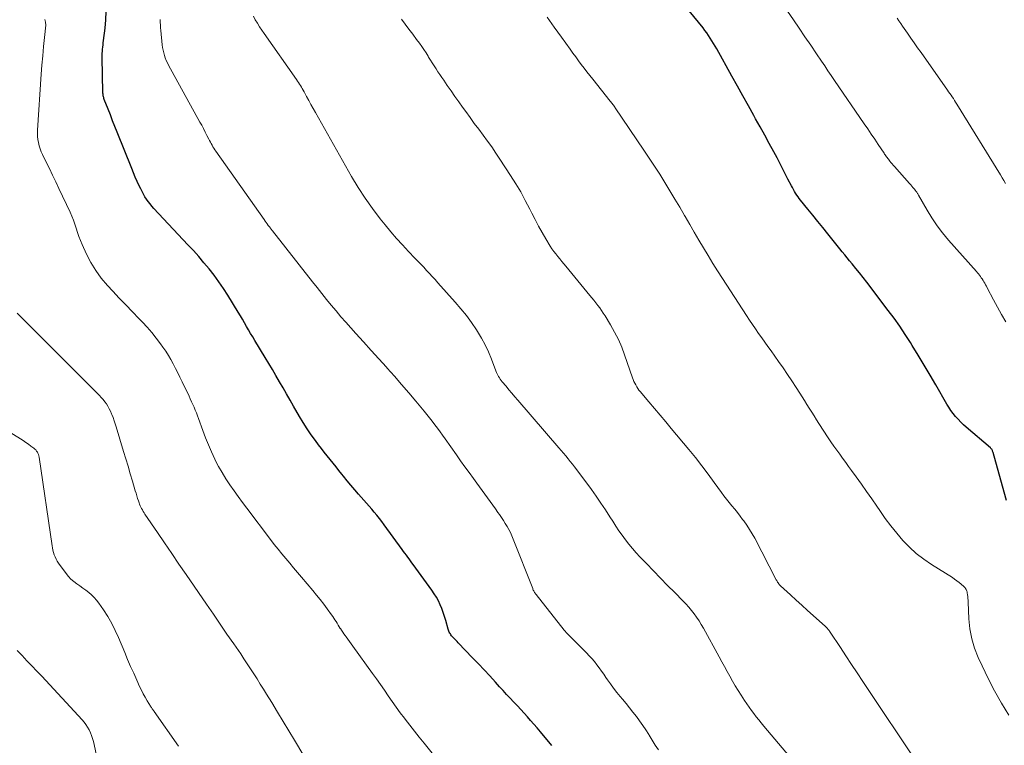
# Model space of a CAD drawing. Units: feet. Extents: x 1999999 to 2005030, y 535000 to 540000.
# Drawn here: x 2000384 to 2000541, y 535151 to 535266 of the extents above; entities that cross this region are included whole.
import ezdxf

# ---------------------------------------------------------------- set-up
doc = ezdxf.new("R2010")
doc.units = ezdxf.units.FT
doc.header["$LTSCALE"] = 100
doc.header["$MEASUREMENT"] = 0
doc.layers.add('CONTOUR INDEX', color=32, linetype='Continuous', lineweight=25)
doc.layers.add('CONTOUR INTERMEDIATE', color=40, linetype='Continuous', lineweight=15)

msp = doc.modelspace()

# ---------------------------------------------------------------- linework, layer by layer
at = {"layer": 'CONTOUR INDEX', "flags": 128}
for points, elevation in [([(2000469.13, 535150.67), (2000467.32, 535152.85), (2000466.81, 535153.46), (2000466.3, 535154.06), (2000465.78, 535154.65), (2000465.26, 535155.23), (2000464.73, 535155.82), (2000464.19, 535156.39), (2000463.66, 535156.97), (2000463.12, 535157.54), (2000463.07, 535157.6), (2000462.5, 535158.2), (2000461.94, 535158.8), (2000461.38, 535159.41), (2000460.83, 535160.01), (2000460.16, 535160.75), (2000459.26, 535161.73), (2000458.37, 535162.7), (2000457.46, 535163.66), (2000456.55, 535164.61), (2000454.26, 535166.99), (2000454.06, 535167.2), (2000453.86, 535167.41), (2000453.66, 535167.62), (2000453.47, 535167.83), (2000453.31, 535168), (2000453.19, 535168.13), (2000453.09, 535168.26), (2000453, 535168.41), (2000452.91, 535168.55), (2000452.83, 535168.71), (2000452.76, 535168.86), (2000452.7, 535169.02), (2000452.65, 535169.19), (2000452.27, 535170.55), (2000452.08, 535171.19), (2000451.87, 535171.82), (2000451.63, 535172.45), (2000451.38, 535173.06), (2000451.09, 535173.66), (2000450.78, 535174.25), (2000450.43, 535174.82), (2000450.06, 535175.37), (2000447.09, 535179.45), (2000446.88, 535179.75), (2000446.66, 535180.05), (2000446.44, 535180.35), (2000446.22, 535180.65), (2000446, 535180.95), (2000445.78, 535181.25), (2000445.56, 535181.55), (2000445.34, 535181.85), (2000442.48, 535185.78), (2000442.1, 535186.29), (2000441.71, 535186.8), (2000441.31, 535187.3), (2000440.9, 535187.79), (2000440.49, 535188.27), (2000440.07, 535188.76), (2000439.65, 535189.24), (2000439.23, 535189.72), (2000438.41, 535190.64), (2000437.79, 535191.35), (2000437.18, 535192.07), (2000436.58, 535192.8), (2000435.99, 535193.53), (2000435.74, 535193.84), (2000435.28, 535194.43), (2000434.81, 535195.01), (2000434.35, 535195.59), (2000433.88, 535196.17), (2000433.41, 535196.76), (2000432.95, 535197.34), (2000432.5, 535197.93), (2000432.05, 535198.53), (2000431.56, 535199.18), (2000430.88, 535200.12), (2000430.23, 535201.07), (2000429.61, 535202.04), (2000429.01, 535203.03), (2000428.07, 535204.66), (2000427.51, 535205.63), (2000426.95, 535206.6), (2000426.39, 535207.57), (2000425.82, 535208.55), (2000425.26, 535209.52), (2000424.69, 535210.48), (2000424.11, 535211.45), (2000423.53, 535212.41), (2000421.88, 535215.12), (2000421.55, 535215.67), (2000421.22, 535216.23), (2000420.89, 535216.79), (2000420.57, 535217.36), (2000420.25, 535217.92), (2000419.93, 535218.48), (2000419.59, 535219.04), (2000419.26, 535219.6), (2000417.58, 535222.32), (2000416.89, 535223.4), (2000416.17, 535224.46), (2000415.41, 535225.49), (2000414.62, 535226.5), (2000413.8, 535227.48), (2000412.97, 535228.46), (2000412.12, 535229.41), (2000411.25, 535230.35), (2000405.84, 535236.12), (2000405.52, 535236.47), (2000405.22, 535236.83), (2000404.94, 535237.21), (2000404.67, 535237.59), (2000404.41, 535237.99), (2000404.17, 535238.4), (2000403.95, 535238.81), (2000403.74, 535239.23), (2000403.5, 535239.74), (2000403.19, 535240.42), (2000402.88, 535241.11), (2000402.59, 535241.8), (2000402.3, 535242.5), (2000400, 535248.25), (2000399.64, 535249.17), (2000399.27, 535250.08), (2000398.91, 535251), (2000398.55, 535251.92), (2000397.94, 535253.48), (2000397.89, 535253.62), (2000397.85, 535253.75), (2000397.81, 535253.89), (2000397.78, 535254.04), (2000397.76, 535254.18), (2000397.74, 535254.32), (2000397.73, 535254.47), (2000397.73, 535254.61), (2000397.62, 535260.11), (2000397.62, 535260.45), (2000397.63, 535260.79), (2000397.65, 535261.13), (2000397.67, 535261.47), (2000397.71, 535261.8), (2000397.74, 535262.14), (2000397.78, 535262.48), (2000397.83, 535262.82), (2000398.09, 535264.81), (2000398.21, 535266.14), (2000398.25, 535267.47)], 860), ([(2000541.51, 535189.63), (2000541.09, 535190.99), (2000539.35, 535197.31), (2000539.32, 535197.41), (2000539.28, 535197.51), (2000539.24, 535197.61), (2000539.19, 535197.7), (2000539.13, 535197.79), (2000539.07, 535197.87), (2000539, 535197.94), (2000538.93, 535198.02), (2000535.09, 535201.3), (2000534.63, 535201.71), (2000534.2, 535202.13), (2000533.78, 535202.57), (2000533.38, 535203.02), (2000533, 535203.49), (2000532.64, 535203.98), (2000532.31, 535204.48), (2000531.99, 535205), (2000530.25, 535208.03), (2000529.33, 535209.61), (2000528.4, 535211.18), (2000527.45, 535212.75), (2000526.5, 535214.31), (2000526.21, 535214.77), (2000525.37, 535216.08), (2000524.51, 535217.38), (2000523.6, 535218.65), (2000522.68, 535219.9), (2000519.25, 535224.4), (2000518.68, 535225.13), (2000518.1, 535225.87), (2000517.51, 535226.59), (2000516.92, 535227.32), (2000516.51, 535227.81), (2000516.12, 535228.28), (2000515.74, 535228.75), (2000515.35, 535229.23), (2000514.97, 535229.7), (2000513.05, 535232.09), (2000512.26, 535233.07), (2000511.47, 535234.05), (2000510.68, 535235.03), (2000509.89, 535236.01), (2000508.73, 535237.44), (2000508.52, 535237.71), (2000508.32, 535237.98), (2000508.12, 535238.26), (2000507.93, 535238.55), (2000507.76, 535238.84), (2000507.58, 535239.13), (2000507.42, 535239.43), (2000507.26, 535239.73), (2000506.72, 535240.8), (2000506.29, 535241.64), (2000505.86, 535242.48), (2000505.43, 535243.31), (2000504.98, 535244.15), (2000504.46, 535245.13), (2000503.75, 535246.45), (2000503.03, 535247.77), (2000502.3, 535249.09), (2000501.57, 535250.4), (2000501.29, 535250.9), (2000500.42, 535252.47), (2000499.54, 535254.03), (2000498.67, 535255.59), (2000497.8, 535257.16), (2000495.38, 535261.52), (2000495.13, 535261.95), (2000494.88, 535262.38), (2000494.62, 535262.8), (2000494.35, 535263.22), (2000494.08, 535263.64), (2000493.79, 535264.05), (2000493.5, 535264.44), (2000493.2, 535264.84), (2000491.01, 535267.59)], 880)]:
    msp.add_lwpolyline(points, dxfattribs=dict(at, elevation=elevation))
at = {"layer": 'CONTOUR INTERMEDIATE', "flags": 128}
for points, elevation in [([(2000541.36, 535218.07), (2000540.7, 535219.24), (2000540.06, 535220.42), (2000539.42, 535221.6), (2000538.4, 535223.5), (2000538.28, 535223.74), (2000538.15, 535223.97), (2000538.02, 535224.21), (2000537.89, 535224.44), (2000537.88, 535224.46), (2000537.76, 535224.68), (2000537.62, 535224.9), (2000537.48, 535225.1), (2000537.33, 535225.31), (2000537.18, 535225.51), (2000537.02, 535225.71), (2000536.86, 535225.9), (2000536.69, 535226.09), (2000532.27, 535231.08), (2000531.33, 535232.22), (2000530.43, 535233.38), (2000529.61, 535234.61), (2000528.84, 535235.86), (2000527.48, 535238.24), (2000527.42, 535238.33), (2000527.37, 535238.43), (2000527.31, 535238.52), (2000527.26, 535238.62), (2000527.2, 535238.71), (2000527.14, 535238.8), (2000527.08, 535238.89), (2000527.01, 535238.97), (2000526.79, 535239.24), (2000526.61, 535239.45), (2000526.42, 535239.67), (2000526.24, 535239.88), (2000526.05, 535240.09), (2000523.66, 535242.79), (2000523.48, 535243), (2000523.29, 535243.21), (2000523.11, 535243.42), (2000522.94, 535243.64), (2000522.8, 535243.82), (2000522.69, 535243.95), (2000522.59, 535244.08), (2000522.49, 535244.22), (2000522.39, 535244.35), (2000522.29, 535244.49), (2000522.2, 535244.63), (2000522.1, 535244.77), (2000522.01, 535244.91), (2000521.08, 535246.29), (2000520.52, 535247.12), (2000519.96, 535247.94), (2000519.4, 535248.77), (2000518.84, 535249.6), (2000514.13, 535256.5), (2000513.6, 535257.27), (2000513.08, 535258.04), (2000512.56, 535258.8), (2000512.04, 535259.57), (2000511.25, 535260.74), (2000510.34, 535262.09), (2000509.42, 535263.44), (2000508.51, 535264.8), (2000507.59, 535266.15), (2000505.34, 535269.48)], 884), ([(2000454.21, 535144.36), (2000448.81, 535151.04), (2000448.06, 535151.98), (2000447.31, 535152.93), (2000446.57, 535153.88), (2000445.83, 535154.83), (2000445.7, 535155), (2000445.04, 535155.88), (2000444.39, 535156.76), (2000443.75, 535157.66), (2000443.13, 535158.55), (2000442.5, 535159.46), (2000441.88, 535160.35), (2000441.24, 535161.25), (2000440.61, 535162.14), (2000437.5, 535166.48), (2000437.23, 535166.85), (2000436.96, 535167.23), (2000436.68, 535167.6), (2000436.41, 535167.97), (2000436.25, 535168.18), (2000436.06, 535168.45), (2000435.87, 535168.72), (2000435.68, 535168.99), (2000435.5, 535169.27), (2000435.49, 535169.29), (2000435.32, 535169.56), (2000435.15, 535169.83), (2000434.98, 535170.11), (2000434.81, 535170.38), (2000434.63, 535170.66), (2000434.46, 535170.93), (2000434.28, 535171.2), (2000434.09, 535171.46), (2000433.39, 535172.43), (2000432.85, 535173.17), (2000432.29, 535173.9), (2000431.72, 535174.61), (2000431.13, 535175.32), (2000429.31, 535177.47), (2000428.69, 535178.2), (2000428.06, 535178.94), (2000427.44, 535179.67), (2000426.81, 535180.41), (2000426.2, 535181.15), (2000425.59, 535181.89), (2000424.99, 535182.65), (2000424.41, 535183.42), (2000420.63, 535188.42), (2000419.94, 535189.34), (2000419.26, 535190.27), (2000418.59, 535191.2), (2000417.93, 535192.14), (2000417.3, 535193.1), (2000416.69, 535194.08), (2000416.13, 535195.08), (2000415.6, 535196.09), (2000415.52, 535196.25), (2000415, 535197.37), (2000414.5, 535198.5), (2000414.04, 535199.64), (2000413.61, 535200.8), (2000412.94, 535202.69), (2000412.77, 535203.14), (2000412.6, 535203.59), (2000412.42, 535204.04), (2000412.23, 535204.49), (2000412.03, 535204.93), (2000411.83, 535205.37), (2000411.62, 535205.81), (2000411.42, 535206.25), (2000410.32, 535208.54), (2000409.98, 535209.25), (2000409.63, 535209.96), (2000409.28, 535210.67), (2000408.92, 535211.37), (2000408.55, 535212.06), (2000408.15, 535212.74), (2000407.73, 535213.4), (2000407.28, 535214.05), (2000406.89, 535214.6), (2000406.21, 535215.49), (2000405.5, 535216.37), (2000404.76, 535217.21), (2000404, 535218.03), (2000403.46, 535218.59), (2000402.41, 535219.68), (2000401.36, 535220.77), (2000400.32, 535221.86), (2000399.28, 535222.97), (2000398.43, 535223.88), (2000397.46, 535225.03), (2000396.57, 535226.24), (2000395.8, 535227.53), (2000395.11, 535228.87), (2000394.43, 535230.39), (2000394.16, 535231.02), (2000393.91, 535231.66), (2000393.69, 535232.31), (2000393.48, 535232.97), (2000393.27, 535233.62), (2000393.04, 535234.27), (2000392.78, 535234.91), (2000392.5, 535235.53), (2000390.72, 535239.32), (2000390.22, 535240.37), (2000389.72, 535241.42), (2000389.21, 535242.47), (2000388.7, 535243.51), (2000388.12, 535244.69), (2000387.92, 535245.15), (2000387.73, 535245.62), (2000387.58, 535246.11), (2000387.46, 535246.6), (2000387.37, 535247.09), (2000387.31, 535247.59), (2000387.3, 535248.09), (2000387.31, 535248.6), (2000387.92, 535257.48), (2000388.03, 535258.94), (2000388.14, 535260.41), (2000388.28, 535261.87), (2000388.42, 535263.34), (2000388.62, 535265.3), (2000388.6, 535265.75), (2000388.49, 535266.16)], 856), ([(2000486.12, 535149.96), (2000485.61, 535150.73), (2000485.11, 535151.51), (2000484.62, 535152.3), (2000484.57, 535152.39), (2000484.11, 535153.13), (2000483.62, 535153.86), (2000483.12, 535154.58), (2000482.6, 535155.28), (2000482.06, 535155.98), (2000481.51, 535156.67), (2000480.96, 535157.35), (2000480.39, 535158.02), (2000480, 535158.48), (2000479.47, 535159.12), (2000478.96, 535159.78), (2000478.47, 535160.45), (2000477.99, 535161.13), (2000477.76, 535161.47), (2000477.4, 535161.99), (2000477.04, 535162.5), (2000476.68, 535163.01), (2000476.31, 535163.51), (2000475.93, 535164.01), (2000475.53, 535164.49), (2000475.11, 535164.95), (2000474.67, 535165.4), (2000471.88, 535168.18), (2000471.78, 535168.27), (2000471.68, 535168.37), (2000471.59, 535168.47), (2000471.49, 535168.57), (2000471.4, 535168.68), (2000471.31, 535168.78), (2000471.22, 535168.89), (2000471.13, 535168.99), (2000466.63, 535174.67), (2000466.55, 535174.78), (2000466.47, 535174.89), (2000466.39, 535175.01), (2000466.33, 535175.13), (2000466.26, 535175.25), (2000466.2, 535175.37), (2000466.15, 535175.5), (2000466.1, 535175.63), (2000463.01, 535183.51), (2000462.79, 535184.03), (2000462.56, 535184.54), (2000462.3, 535185.04), (2000462.03, 535185.53), (2000461.74, 535186.01), (2000461.44, 535186.49), (2000461.13, 535186.95), (2000460.81, 535187.42), (2000460.58, 535187.72), (2000460.17, 535188.31), (2000459.75, 535188.89), (2000459.33, 535189.48), (2000458.91, 535190.07), (2000458.49, 535190.65), (2000458.07, 535191.24), (2000457.65, 535191.82), (2000457.23, 535192.4), (2000456.69, 535193.13), (2000456, 535194.08), (2000455.32, 535195.03), (2000454.64, 535195.98), (2000453.96, 535196.93), (2000452.16, 535199.48), (2000451.76, 535200.04), (2000451.36, 535200.6), (2000450.95, 535201.16), (2000450.53, 535201.71), (2000450.11, 535202.26), (2000449.69, 535202.81), (2000449.26, 535203.34), (2000448.82, 535203.88), (2000447.49, 535205.47), (2000446.38, 535206.8), (2000445.25, 535208.11), (2000444.11, 535209.41), (2000442.96, 535210.7), (2000442.82, 535210.85), (2000441.62, 535212.19), (2000440.4, 535213.53), (2000439.19, 535214.87), (2000437.98, 535216.2), (2000437.16, 535217.11), (2000436.37, 535218), (2000435.58, 535218.9), (2000434.81, 535219.81), (2000434.04, 535220.72), (2000433.29, 535221.65), (2000432.54, 535222.58), (2000431.79, 535223.52), (2000431.05, 535224.45), (2000424.72, 535232.54), (2000424.67, 535232.61), (2000424.61, 535232.68), (2000424.56, 535232.76), (2000424.5, 535232.83), (2000424.44, 535232.9), (2000424.39, 535232.97), (2000424.33, 535233.04), (2000424.28, 535233.12), (2000424.04, 535233.43), (2000423.87, 535233.66), (2000423.7, 535233.89), (2000423.53, 535234.12), (2000423.36, 535234.36), (2000415.68, 535245.24), (2000415.52, 535245.47), (2000415.37, 535245.7), (2000415.23, 535245.94), (2000415.09, 535246.18), (2000414.96, 535246.43), (2000414.83, 535246.67), (2000414.7, 535246.92), (2000414.57, 535247.17), (2000414.28, 535247.75), (2000414.01, 535248.28), (2000413.73, 535248.82), (2000413.45, 535249.35), (2000413.16, 535249.87), (2000408.18, 535258.9), (2000407.98, 535259.28), (2000407.8, 535259.67), (2000407.64, 535260.07), (2000407.5, 535260.48), (2000407.39, 535260.89), (2000407.29, 535261.31), (2000407.22, 535261.74), (2000407.16, 535262.16), (2000406.94, 535264.43), (2000406.9, 535264.87), (2000406.87, 535265.31), (2000406.85, 535265.75), (2000406.83, 535266.19)], 864), ([(2000508.15, 535147.56), (2000502.88, 535153.76), (2000502.48, 535154.25), (2000502.07, 535154.74), (2000501.67, 535155.24), (2000501.28, 535155.74), (2000500.89, 535156.24), (2000500.52, 535156.76), (2000500.16, 535157.28), (2000499.8, 535157.81), (2000499.25, 535158.67), (2000498.78, 535159.41), (2000498.32, 535160.16), (2000497.89, 535160.92), (2000497.46, 535161.68), (2000497.04, 535162.45), (2000496.62, 535163.22), (2000496.19, 535163.99), (2000495.77, 535164.76), (2000493.27, 535169.32), (2000492.93, 535169.91), (2000492.57, 535170.49), (2000492.19, 535171.06), (2000491.79, 535171.61), (2000491.37, 535172.15), (2000490.94, 535172.68), (2000490.48, 535173.18), (2000490.01, 535173.68), (2000488.7, 535174.99), (2000487.57, 535176.14), (2000486.44, 535177.29), (2000485.31, 535178.44), (2000484.19, 535179.6), (2000483.16, 535180.67), (2000482.55, 535181.32), (2000481.96, 535181.99), (2000481.4, 535182.68), (2000480.85, 535183.39), (2000480.33, 535184.11), (2000479.82, 535184.84), (2000479.33, 535185.59), (2000478.85, 535186.34), (2000478.4, 535187.05), (2000477.7, 535188.15), (2000476.97, 535189.24), (2000476.22, 535190.32), (2000475.45, 535191.38), (2000473.11, 535194.53), (2000472.77, 535194.98), (2000472.43, 535195.42), (2000472.07, 535195.86), (2000471.72, 535196.3), (2000471.35, 535196.73), (2000470.99, 535197.16), (2000470.62, 535197.59), (2000470.26, 535198.01), (2000463.74, 535205.62), (2000463.27, 535206.17), (2000462.8, 535206.73), (2000462.33, 535207.28), (2000461.86, 535207.83), (2000461.25, 535208.55), (2000461.09, 535208.75), (2000460.95, 535208.95), (2000460.81, 535209.16), (2000460.68, 535209.37), (2000460.55, 535209.59), (2000460.44, 535209.81), (2000460.34, 535210.04), (2000460.25, 535210.27), (2000459.54, 535212.13), (2000459.06, 535213.28), (2000458.54, 535214.41), (2000457.95, 535215.5), (2000457.31, 535216.56), (2000457.15, 535216.81), (2000456.37, 535217.96), (2000455.55, 535219.08), (2000454.68, 535220.17), (2000453.78, 535221.23), (2000451.03, 535224.31), (2000450.58, 535224.8), (2000450.13, 535225.3), (2000449.68, 535225.79), (2000449.22, 535226.27), (2000448.76, 535226.76), (2000448.29, 535227.24), (2000447.83, 535227.72), (2000447.37, 535228.21), (2000446.35, 535229.28), (2000445.39, 535230.31), (2000444.44, 535231.35), (2000443.53, 535232.42), (2000442.63, 535233.51), (2000441.85, 535234.49), (2000440.62, 535236.1), (2000439.44, 535237.75), (2000438.34, 535239.46), (2000437.29, 535241.2), (2000431.52, 535251.39), (2000431.17, 535252.02), (2000430.82, 535252.65), (2000430.48, 535253.28), (2000430.14, 535253.92), (2000429.73, 535254.68), (2000429.6, 535254.94), (2000429.45, 535255.19), (2000429.3, 535255.43), (2000429.15, 535255.68), (2000428.99, 535255.92), (2000428.83, 535256.16), (2000428.67, 535256.39), (2000428.51, 535256.63), (2000423.36, 535263.96), (2000423, 535264.49), (2000422.64, 535265.04), (2000422.3, 535265.59), (2000421.97, 535266.15), (2000421.66, 535266.71)], 868), ([(2000527.72, 535147.25), (2000518.65, 535160.86), (2000517.75, 535162.21), (2000516.85, 535163.56), (2000515.95, 535164.91), (2000515.06, 535166.26), (2000513.42, 535168.71), (2000513.34, 535168.83), (2000513.26, 535168.95), (2000513.17, 535169.06), (2000513.08, 535169.17), (2000512.99, 535169.28), (2000512.89, 535169.39), (2000512.79, 535169.49), (2000512.68, 535169.59), (2000510.72, 535171.35), (2000509.82, 535172.17), (2000508.92, 535172.99), (2000508.01, 535173.81), (2000507.12, 535174.63), (2000505.54, 535176.08), (2000505.43, 535176.19), (2000505.33, 535176.29), (2000505.24, 535176.41), (2000505.16, 535176.53), (2000505.07, 535176.65), (2000505, 535176.77), (2000504.92, 535176.9), (2000504.85, 535177.03), (2000501.42, 535183.64), (2000501.02, 535184.36), (2000500.6, 535185.06), (2000500.15, 535185.74), (2000499.67, 535186.41), (2000499.5, 535186.63), (2000499.09, 535187.18), (2000498.67, 535187.72), (2000498.24, 535188.25), (2000497.81, 535188.78), (2000497.38, 535189.31), (2000496.95, 535189.84), (2000496.54, 535190.39), (2000496.14, 535190.94), (2000495, 535192.52), (2000494.01, 535193.86), (2000493.01, 535195.18), (2000491.98, 535196.48), (2000490.93, 535197.77), (2000488.16, 535201.11), (2000487.27, 535202.17), (2000486.38, 535203.23), (2000485.48, 535204.29), (2000484.59, 535205.35), (2000483.2, 535206.98), (2000483.01, 535207.23), (2000482.82, 535207.49), (2000482.65, 535207.75), (2000482.5, 535208.03), (2000482.36, 535208.31), (2000482.22, 535208.6), (2000482.11, 535208.9), (2000481.99, 535209.19), (2000480.73, 535212.82), (2000480.26, 535214.06), (2000479.73, 535215.28), (2000479.12, 535216.46), (2000478.47, 535217.62), (2000477.61, 535219.03), (2000477.34, 535219.46), (2000477.06, 535219.88), (2000476.77, 535220.3), (2000476.46, 535220.7), (2000476.15, 535221.1), (2000475.84, 535221.5), (2000475.52, 535221.9), (2000475.2, 535222.29), (2000471.4, 535226.91), (2000471.08, 535227.31), (2000470.75, 535227.7), (2000470.42, 535228.09), (2000470.09, 535228.48), (2000469.77, 535228.88), (2000469.46, 535229.28), (2000469.17, 535229.7), (2000468.89, 535230.13), (2000468.21, 535231.27), (2000467.61, 535232.28), (2000467.03, 535233.3), (2000466.48, 535234.34), (2000465.95, 535235.38), (2000465.63, 535236.03), (2000464.93, 535237.39), (2000464.19, 535238.74), (2000463.41, 535240.06), (2000462.59, 535241.36), (2000460.9, 535243.97), (2000460.25, 535244.94), (2000459.59, 535245.9), (2000458.91, 535246.84), (2000458.21, 535247.78), (2000457.51, 535248.71), (2000456.81, 535249.65), (2000456.13, 535250.59), (2000455.45, 535251.54), (2000454.94, 535252.24), (2000454.33, 535253.1), (2000453.72, 535253.96), (2000453.12, 535254.82), (2000452.51, 535255.68), (2000451.94, 535256.51), (2000451.62, 535256.96), (2000451.32, 535257.42), (2000451.02, 535257.88), (2000450.72, 535258.34), (2000450.43, 535258.81), (2000450.13, 535259.27), (2000449.84, 535259.74), (2000449.55, 535260.21), (2000449.47, 535260.34), (2000449.14, 535260.86), (2000448.79, 535261.39), (2000448.44, 535261.9), (2000448.07, 535262.41), (2000447.62, 535263.02), (2000447.02, 535263.83), (2000446.42, 535264.64), (2000445.81, 535265.45), (2000445.21, 535266.26)], 872), ([(2000541.85, 535155.5), (2000540.7, 535157.41), (2000539.6, 535159.34), (2000538.58, 535161.32), (2000537.61, 535163.32), (2000537, 535164.64), (2000536.41, 535166.14), (2000535.95, 535167.66), (2000535.67, 535169.23), (2000535.51, 535170.83), (2000535.4, 535173.47), (2000535.39, 535173.77), (2000535.36, 535174.07), (2000535.33, 535174.36), (2000535.3, 535174.65), (2000535.25, 535174.94), (2000535.23, 535175.09), (2000535.19, 535175.23), (2000535.13, 535175.37), (2000535.07, 535175.5), (2000534.99, 535175.63), (2000534.91, 535175.75), (2000534.81, 535175.86), (2000534.7, 535175.96), (2000534.27, 535176.34), (2000533.93, 535176.62), (2000533.59, 535176.89), (2000533.23, 535177.14), (2000532.87, 535177.38), (2000529.56, 535179.44), (2000528.32, 535180.29), (2000527.14, 535181.2), (2000526.04, 535182.21), (2000525, 535183.28), (2000524.02, 535184.43), (2000523.08, 535185.6), (2000522.18, 535186.8), (2000521.32, 535188.04), (2000520.84, 535188.76), (2000520.04, 535189.93), (2000519.23, 535191.1), (2000518.41, 535192.27), (2000517.58, 535193.42), (2000516.84, 535194.43), (2000516.37, 535195.07), (2000515.9, 535195.72), (2000515.42, 535196.36), (2000514.95, 535197), (2000514.47, 535197.65), (2000514.01, 535198.3), (2000513.56, 535198.96), (2000513.12, 535199.62), (2000511.64, 535201.89), (2000511.25, 535202.49), (2000510.87, 535203.1), (2000510.49, 535203.71), (2000510.11, 535204.32), (2000509.74, 535204.93), (2000509.36, 535205.54), (2000508.98, 535206.15), (2000508.59, 535206.75), (2000508.01, 535207.63), (2000507.33, 535208.67), (2000506.63, 535209.71), (2000505.93, 535210.74), (2000505.22, 535211.76), (2000504.02, 535213.45), (2000503.53, 535214.14), (2000503.03, 535214.84), (2000502.54, 535215.54), (2000502.05, 535216.24), (2000501.56, 535216.94), (2000501.07, 535217.65), (2000500.6, 535218.36), (2000500.13, 535219.08), (2000496.3, 535224.95), (2000495.52, 535226.17), (2000494.76, 535227.38), (2000494.01, 535228.61), (2000493.27, 535229.85), (2000492.54, 535231.09), (2000491.81, 535232.34), (2000491.09, 535233.58), (2000490.37, 535234.83), (2000490.28, 535234.98), (2000489.51, 535236.3), (2000488.73, 535237.62), (2000487.94, 535238.93), (2000487.14, 535240.24), (2000486.32, 535241.55), (2000485.49, 535242.85), (2000484.65, 535244.13), (2000483.79, 535245.41), (2000479.24, 535252.13), (2000479.15, 535252.26), (2000479.05, 535252.4), (2000478.95, 535252.54), (2000478.85, 535252.67), (2000478.75, 535252.8), (2000478.65, 535252.93), (2000478.55, 535253.06), (2000478.45, 535253.2), (2000475.67, 535256.68), (2000475.2, 535257.26), (2000474.74, 535257.85), (2000474.29, 535258.44), (2000473.83, 535259.03), (2000473.38, 535259.63), (2000472.94, 535260.23), (2000472.5, 535260.83), (2000472.06, 535261.44), (2000470.67, 535263.4), (2000469.54, 535264.98), (2000468.41, 535266.56)], 876), ([(2000541.33, 535240.1), (2000541.06, 535240.56), (2000540.79, 535241.01), (2000540.51, 535241.46), (2000533.56, 535252.74), (2000533.38, 535253.03), (2000533.21, 535253.31), (2000533.03, 535253.59), (2000532.84, 535253.86), (2000532.66, 535254.14), (2000532.47, 535254.42), (2000532.28, 535254.69), (2000532.09, 535254.96), (2000527.89, 535260.92), (2000527.35, 535261.69), (2000526.81, 535262.46), (2000526.27, 535263.23), (2000525.74, 535264.01), (2000525.23, 535264.73), (2000524.95, 535265.15), (2000524.67, 535265.56), (2000524.38, 535265.97), (2000524.1, 535266.39)], 888), ([(2000429.69, 535149.01), (2000428.19, 535151.51), (2000427.3, 535153.01), (2000426.4, 535154.5), (2000425.5, 535155.99), (2000424.59, 535157.48), (2000423.77, 535158.82), (2000423.27, 535159.63), (2000422.76, 535160.44), (2000422.25, 535161.25), (2000421.74, 535162.06), (2000421.23, 535162.86), (2000420.7, 535163.66), (2000420.17, 535164.45), (2000419.64, 535165.24), (2000418.55, 535166.82), (2000417.46, 535168.4), (2000416.38, 535169.98), (2000415.3, 535171.56), (2000414.21, 535173.13), (2000410.97, 535177.87), (2000409.82, 535179.54), (2000408.68, 535181.21), (2000407.54, 535182.89), (2000406.4, 535184.56), (2000404.41, 535187.5), (2000404.27, 535187.71), (2000404.14, 535187.92), (2000404.01, 535188.14), (2000403.88, 535188.36), (2000403.77, 535188.58), (2000403.66, 535188.81), (2000403.57, 535189.04), (2000403.48, 535189.28), (2000403.38, 535189.59), (2000403.25, 535189.99), (2000403.12, 535190.39), (2000403, 535190.79), (2000402.88, 535191.19), (2000402.43, 535192.74), (2000402.08, 535193.91), (2000401.73, 535195.09), (2000401.38, 535196.26), (2000401.02, 535197.43), (2000399.82, 535201.36), (2000399.66, 535201.85), (2000399.5, 535202.34), (2000399.33, 535202.83), (2000399.16, 535203.32), (2000399.1, 535203.46), (2000398.93, 535203.86), (2000398.74, 535204.26), (2000398.53, 535204.64), (2000398.29, 535205.01), (2000398.03, 535205.36), (2000397.76, 535205.71), (2000397.47, 535206.04), (2000397.17, 535206.36), (2000384.1, 535219.48)], 852), ([(2000409.73, 535150.57), (2000405.87, 535156.07), (2000405.8, 535156.18), (2000405.72, 535156.28), (2000405.65, 535156.39), (2000405.58, 535156.5), (2000405.5, 535156.6), (2000405.43, 535156.71), (2000405.36, 535156.82), (2000405.29, 535156.92), (2000404.76, 535157.79), (2000404.44, 535158.33), (2000404.13, 535158.89), (2000403.84, 535159.45), (2000403.57, 535160.03), (2000403.1, 535161.05), (2000402.62, 535162.15), (2000402.13, 535163.24), (2000401.66, 535164.34), (2000401.2, 535165.45), (2000400.21, 535167.83), (2000399.69, 535168.97), (2000399.13, 535170.09), (2000398.5, 535171.17), (2000397.82, 535172.23), (2000397.06, 535173.33), (2000396.7, 535173.8), (2000396.32, 535174.23), (2000395.91, 535174.64), (2000395.46, 535175.01), (2000394.99, 535175.37), (2000394.52, 535175.72), (2000394.04, 535176.05), (2000393.56, 535176.39), (2000393.08, 535176.75), (2000392.64, 535177.14), (2000392.24, 535177.57), (2000391.87, 535178.03), (2000390.65, 535179.69), (2000390.45, 535180), (2000390.26, 535180.32), (2000390.11, 535180.66), (2000389.98, 535181.01), (2000389.87, 535181.37), (2000389.77, 535181.73), (2000389.7, 535182.1), (2000389.63, 535182.46), (2000387.56, 535196.56), (2000387.52, 535196.77), (2000387.46, 535196.97), (2000387.38, 535197.16), (2000387.29, 535197.35), (2000387.18, 535197.52), (2000387.05, 535197.69), (2000386.9, 535197.83), (2000386.74, 535197.97), (2000386.27, 535198.31), (2000385.86, 535198.61), (2000385.45, 535198.89), (2000385.03, 535199.17), (2000384.6, 535199.45), (2000382.8, 535200.58)], 848), ([(2000396.98, 535147.84), (2000396.2, 535151.28), (2000396.07, 535151.76), (2000395.92, 535152.23), (2000395.73, 535152.69), (2000395.53, 535153.14), (2000395.28, 535153.57), (2000395.02, 535153.98), (2000394.72, 535154.38), (2000394.4, 535154.75), (2000387.98, 535161.67), (2000387.2, 535162.5), (2000386.42, 535163.33), (2000385.64, 535164.15), (2000384.85, 535164.97), (2000384.06, 535165.79)], 844)]:
    msp.add_lwpolyline(points, dxfattribs=dict(at, elevation=elevation))

doc.saveas('drawing.dxf')
